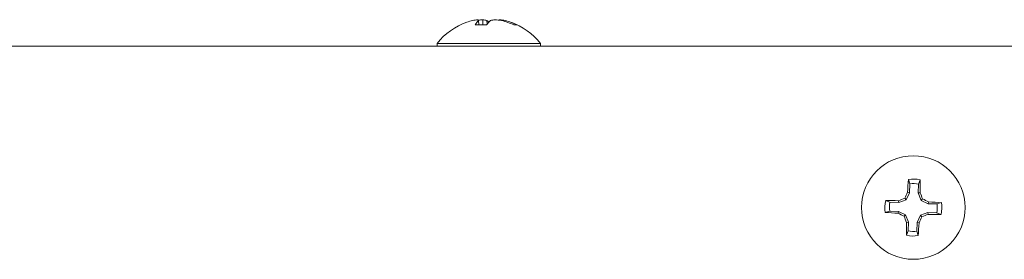
# Model space of a CAD drawing. Units: inches. Extents: x 0 to 181, y 0 to 158.
# Drawn here: x 104 to 107, y 154 to 155 of the extents above; entities that cross this region are included whole.
import ezdxf

# ---------------------------------------------------------------- set-up
doc = ezdxf.new("R2010")
doc.units = ezdxf.units.IN
doc.header["$MEASUREMENT"] = 0

msp = doc.modelspace()

# ---------------------------------------------------------------- linework, layer by layer
at = {"color": 7, "linetype": 'Continuous', "lineweight": 15}
for p, q in [((105.425, 155.0056), (105.4238, 155.0193)), ((105.4376, 155.0056), (105.4368, 155.0219)), ((105.4509, 155.0085), (105.45, 155.0193)), ((105.4897, 155.0202), (105.4898, 155.0219)), ((105.5058, 155.0164), (105.5059, 155.0193)), ((105.4488, 155.0056), (105.4138, 155.0056)), ((105.5437, 155.0056), (105.5335, 155.0056)), ((101.1666, 154.9397), (123.8766, 154.9397)), ((105.2951, 154.9483), (105.2951, 154.9397)), ((105.6161, 154.9483), (105.2951, 154.9483)), ((105.6161, 154.9397), (105.6161, 154.9483)), ((106.7606, 154.513), (106.7565, 154.5267)), ((106.7606, 154.513), (106.7596, 154.4857)), ((106.7868, 154.4847), (106.7878, 154.512)), ((106.7878, 154.512), (106.7929, 154.5254)), ((106.7494, 154.4635), (106.745, 154.4683)), ((106.7596, 154.4857), (106.7494, 154.4635)), ((106.7596, 154.4857), (106.7538, 154.4871)), ((106.7868, 154.4847), (106.7927, 154.4857)), ((106.7954, 154.4618), (106.7868, 154.4847)), ((106.6992, 154.4559), (106.6858, 154.461)), ((106.7265, 154.4549), (106.6992, 154.4559)), ((106.7265, 154.4549), (106.7255, 154.4608)), ((106.7494, 154.4635), (106.7265, 154.4549)), ((106.7954, 154.4618), (106.8002, 154.4663)), ((106.8176, 154.4516), (106.7954, 154.4618)), ((106.8176, 154.4516), (106.819, 154.4574)), ((106.8449, 154.4506), (106.8176, 154.4516)), ((106.8449, 154.4506), (106.8587, 154.4548)), ((106.6982, 154.4287), (106.6845, 154.4246)), ((106.6982, 154.4287), (106.7255, 154.4277)), ((106.7255, 154.4277), (106.7241, 154.4219)), ((106.7255, 154.4277), (106.7478, 154.4175)), ((106.7478, 154.4175), (106.743, 154.4131)), ((106.7478, 154.4175), (106.7563, 154.3946)), ((106.7835, 154.3936), (106.7937, 154.4159)), ((106.7937, 154.4159), (106.8166, 154.4244)), ((106.7937, 154.4159), (106.7982, 154.411)), ((106.8166, 154.4244), (106.8176, 154.4185)), ((106.8166, 154.4244), (106.8439, 154.4234)), ((106.8439, 154.4234), (106.8573, 154.4183)), ((106.7563, 154.3946), (106.7504, 154.3936)), ((106.7563, 154.3946), (106.7553, 154.3673)), ((106.7825, 154.3663), (106.7835, 154.3936)), ((106.7835, 154.3936), (106.7893, 154.3922)), ((106.7553, 154.3673), (106.7502, 154.3539)), ((106.7825, 154.3663), (106.7867, 154.3526))]:
    msp.add_line(p, q, dxfattribs=at)
msp.add_circle((106.7716, 154.4397), 0.1605, dxfattribs=at)
for centre, radius, start, end in [((105.4506, 154.8342), 0.1906, 103.7878, 109.223), ((105.4331, 154.8982), 0.1242, 95.4266, 102.9444), ((105.4572, 154.9844), 0.0483, 133.7122, 153.9073), ((105.4158, 155.0142), 0.0095, 32.6871, 54.4513), ((105.4522, 154.8165), 0.206, 94.2799, 98.1599), ((105.4266, 154.9351), 0.0874, 74.4551, 83.2929), ((105.5003, 154.9717), 0.0617, 129.4546, 146.5883), ((105.4204, 154.9819), 0.0477, 42.6173, 51.6901), ((105.4845, 154.9351), 0.0874, 96.7071, 105.5449), ((105.4593, 154.819), 0.2034, 79.8952, 85.7651), ((105.4943, 155.0154), 0.00792, 124.6096, 140.7819), ((105.4781, 154.8983), 0.1241, 77.0527, 84.5763), ((105.4484, 154.8272), 0.1976, 64.5092, 76.3623), ((105.461, 154.8361), 0.1886, 64.0006, 76.2299), ((105.4556, 154.8205), 0.2051, 109.2642, 141.4907), ((105.4556, 154.8205), 0.2051, 38.5093, 70.7358), ((108.7443, 154.3747), 1.9937, 175.6256, 176.7674), ((106.7716, 154.4397), 0.0884, 76.0065, 99.8369), ((106.7716, 154.4397), 0.0742, 77.3514, 98.492), ((104.8139, 154.5178), 1.979, 359.0695, 0.2199), ((107.7167, 151.9122), 2.7345, 110.8157, 111.2519), ((108.8419, 153.4932), 2.3125, 154.5461, 155.062), ((104.7284, 153.6798), 2.2161, 20.7861, 21.3242), ((106.7716, 154.4397), 0.0884, 166.0065, 189.8369), ((106.6925, 152.3113), 2.1498, 89.1186, 90.1776), ((106.7716, 154.4397), 0.0742, 167.3514, 188.492), ((105.7668, 152.2474), 2.4477, 64.5401, 65.0274), ((106.7131, 152.5654), 1.8949, 85.5931, 86.7945), ((106.7716, 154.4397), 0.0742, 347.3514, 8.492), ((106.7716, 154.4397), 0.0884, 346.0065, 9.8369), ((106.8395, 156.4551), 2.0365, 265.6348, 266.7528), ((107.7711, 156.6232), 2.4376, 244.5625, 245.0518), ((108.8034, 155.1947), 2.2037, 200.7752, 201.3165), ((104.5512, 155.4575), 2.4787, 334.5466, 335.0277), ((105.755, 157.149), 2.93, 290.8567, 291.2638), ((106.8492, 156.3296), 1.9113, 269.0525, 270.2437), ((108.7292, 154.3615), 1.979, 179.0695, 180.2199), ((104.8205, 154.5032), 1.9719, 355.6201, 356.7747), ((106.7716, 154.4397), 0.0884, 256.0065, 279.8369), ((106.7716, 154.4397), 0.0742, 257.3514, 278.492)]:
    msp.add_arc(centre, radius, start, end, dxfattribs=at)

doc.saveas('drawing.dxf')
